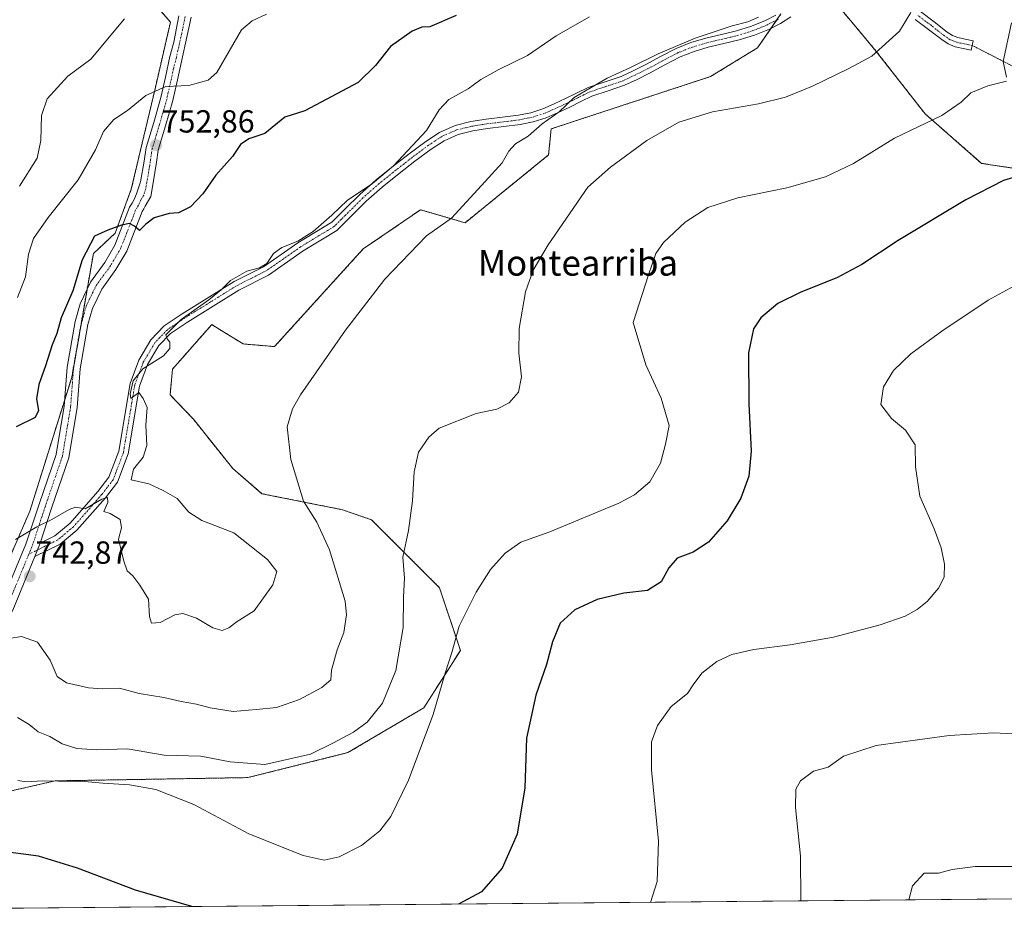
# Model space of a CAD drawing. Units: metres. Extents: x 563167 to 566610, y 4721780 to 4724125.
# Drawn here: x 563359 to 563668, y 4721780 to 4722060 of the extents above; entities that cross this region are included whole.
import ezdxf
from ezdxf.enums import TextEntityAlignment as Align

# ---------------------------------------------------------------- set-up
doc = ezdxf.new("R2010")
doc.units = ezdxf.units.M
doc.header["$MEASUREMENT"] = 0
for name, pattern in [('TRAZO_Y_PUNTO', [1, 0.5, -0.25, 0, -0.25]), ('TRAZOS', [0.75, 0.5, -0.25]), ('TRAZOS2', [0.375, 0.25, -0.125])]:
    doc.linetypes.add(name, pattern=pattern)
for name, color, linetype, lineweight in [('Arbolado forestal', 92, 'TRAZOS', 0), ('Arbolado forestal CxS', 92, 'Continuous', 0), ('Camino', 19, 'Continuous', 0), ('Camino Cxs', 19, 'Continuous', 0), ('Camino eje', 39, 'TRAZO_Y_PUNTO', 13), ('Carátula', 7, 'Continuous', 5), ('Comarca CxS', 133, 'Continuous', 0), ('Comunidad Autónoma CxS', 142, 'Continuous', 0), ('Cultivos herbáceos CxS', 92, 'Continuous', 0), ('Curva de nivel maestra', 36, 'Continuous', 30), ('Curva de nivel normal', 36, 'Continuous', 0), ('Entidad de ámbito territorial CxS', 92, 'Continuous', 0), ('Municipio CxS', 142, 'Continuous', 0), ('Pista no pavimentada', 254, 'Continuous', 13), ('Pista no pavimentada Cxs', 254, 'Continuous', 0), ('Pista pavimentada eje', 135, 'TRAZO_Y_PUNTO', 0), ('Provincia CxS', 1, 'Continuous', 0), ('Punto de cota en terreno', 7, 'Continuous', 0), ('Rótulo de punto de cota en terreno', 19, 'Continuous', 0), ('Senda virtual', 19, 'TRAZOS2', 0), ('Texto cartográfico', 19, 'Continuous', 0)]:
    doc.layers.add(name, color=color, linetype=linetype, lineweight=lineweight)
doc.styles.add('Arial', font='txt', dxfattribs={"height": 0.2})

# ---------------------------------------------------------------- blocks, each defined once
blk = doc.blocks.new('*U156')
at = {"layer": 'Arbolado forestal CxS', "color": 92, "linetype": 'Continuous', "lineweight": 0}
for points in [[(563684.81, 4722011.4, 723.78), (563660.66, 4722015.09, 726.53), (563642.92, 4722030.6, 730.64), (563627.61, 4722050.2, 735.05), (563623.29, 4722055.36, 736.21), (563615.75, 4722064.37, 738)], [(563597.74, 4722061.92, 739.19), (563590.37, 4722051.28, 738.15), (563575.63, 4722042.28, 737.22), (563525.69, 4722025.91, 738.98), (563524.88, 4722017.73, 738.06), (563498.68, 4721996.45, 738.93), (563484.76, 4722000.55, 741.46), (563466.75, 4721988.27, 741.5), (563438.96, 4721957.66, 741.44), (563429.14, 4721958.48, 742.59), (563421.93, 4721962.9, 743.55), (563419.26, 4721964.54, 744.02), (563406.98, 4721950.63, 743.84), (563406.17, 4721942.58, 743.42), (563413.51, 4721934.86, 742.73), (563425.9, 4721919.41, 742.17), (563434.99, 4721911.55, 741.57), (563460.21, 4721906.53, 738.31), (563469.38, 4721903.36, 736.97), (563490.66, 4721882.09, 732.09), (563497.21, 4721862.45, 729.23), (563485.75, 4721844.44, 730.77), (563461.94, 4721830.38, 733.58), (563430.6, 4721822.56, 733.73), (563370.13, 4721821.54, 729.74), (563348.56, 4721816.61, 728.28)], [(563345.75, 4721868.17, 740.92), (563362.21, 4721906.03, 745.7), (563375.35, 4721948.02, 747.93), (563382.15, 4721986.8, 749.55), (563388.97, 4721993.18, 749.78), (563394.02, 4722006.96, 751.22), (563401.39, 4722038.06, 754.89), (563406.3, 4722059.34, 757.74), (563390.74, 4722077.34, 760.81), (563370.88, 4722087.75, 763.17), (563346.61, 4722114.11, 763.83)]]:
    blk.add_polyline3d(points, dxfattribs=at)
blk = doc.blocks.new('*U174')
at = {"layer": 'Curva de nivel normal', "color": 36, "linetype": 'Continuous', "lineweight": 0}
blk.add_polyline3d([(563436.45, 4722061.83, 755), (563431.95, 4722059.75, 755), (563428.55, 4722056.99, 755), (563420.88, 4722043.58, 755), (563418.09, 4722041.2, 755), (563412.08, 4722039.48, 755), (563404.84, 4722039.13, 755), (563398.54, 4722036.4, 755), (563392.86, 4722031.65, 755), (563388.59, 4722028.86, 755), (563385.31, 4722025.04, 755), (563382.77, 4722019.31, 755), (563377.33, 4722009.9, 755), (563367.94, 4721998.13, 755), (563363.32, 4721991.49, 755), (563361.76, 4721986.58, 755), (563360.82, 4721979.52, 755), (563358.39, 4721973.08, 755)], dxfattribs=at)
blk = doc.blocks.new('*U181')
at = {"layer": 'Curva de nivel maestra', "color": 36, "linetype": 'Continuous', "lineweight": 30}
blk.add_polyline3d([(563495.88, 4722061.42, 750), (563487.67, 4722057.9, 750), (563485.14, 4722057.74, 750), (563482.07, 4722056.48, 750), (563475.32, 4722051.72, 750), (563470.55, 4722045.71, 750), (563465.17, 4722040.41, 750), (563448.44, 4722031.51, 750), (563442.12, 4722029.56, 750), (563435.87, 4722024.48, 750), (563430.9, 4722022.79, 750), (563428.32, 4722020.97, 750), (563425.75, 4722017.26, 750), (563420.54, 4722011.34, 750), (563416.46, 4722005.56, 750), (563412.55, 4722001.5, 750), (563408.88, 4721999.62, 750), (563405.88, 4721999.33, 750), (563401.21, 4721998, 750), (563398.54, 4721996.06, 750), (563396.61, 4721994.02, 750), (563395.02, 4721995.36, 750), (563393.5, 4721996.2, 750), (563390.92, 4721995.72, 750), (563386.67, 4721994.16, 750), (563382.49, 4721992.22, 750), (563378.59, 4721984.89, 750), (563375.66, 4721975.09, 750), (563372.04, 4721966.7, 750), (563370.64, 4721961.72, 750), (563369.21, 4721958.25, 750), (563367.1, 4721951.62, 750), (563365.04, 4721945.75, 750), (563364.3, 4721941.29, 750), (563364.92, 4721937.58, 750), (563363.85, 4721935.41, 750), (563357.92, 4721932.52, 750)], dxfattribs=at)
blk = doc.blocks.new('*U183')
at = {"layer": 'Curva de nivel maestra', "color": 36, "linetype": 'Continuous', "lineweight": 30}
for points in [[(563672.44, 4722011.17, 725), (563667.55, 4722009.67, 725), (563655.7, 4722003.65, 725), (563634.49, 4721990.91, 725), (563623.04, 4721983.41, 725), (563615.22, 4721979.23, 725), (563603.95, 4721974.75, 725), (563596.8, 4721971.16, 725), (563591.39, 4721966.65, 725), (563589.08, 4721963.25, 725), (563587.52, 4721955.73, 725), (563587.61, 4721939.68, 725), (563588.35, 4721924.92, 725), (563587.66, 4721917.05, 725), (563585.1, 4721910.11, 725), (563580.83, 4721903.07, 725), (563575, 4721896.33, 725), (563570.22, 4721893.27, 725), (563565.22, 4721891.33, 725), (563562.55, 4721888.3, 725), (563560.22, 4721883.95, 725), (563555.88, 4721881.19, 725), (563548.44, 4721880.36, 725), (563540.11, 4721878.39, 725), (563533.05, 4721875.14, 725), (563528.55, 4721870.92, 725), (563526.05, 4721865.11, 725), (563524.17, 4721858.01, 725), (563520.92, 4721848.44, 725), (563517.98, 4721834.92, 725), (563517.41, 4721819.39, 725), (563515.02, 4721804.87, 725), (563510.36, 4721794.16, 725), (563503.83, 4721786.8, 725), (563496.64, 4721782.9, 725)], [(563413, 4721782.12, 725), (563395.37, 4721787.29, 725), (563377.13, 4721794.17, 725), (563364.92, 4721797.96, 725), (563352.18, 4721799.58, 725), (563342.84, 4721799.12, 725), (563335.29, 4721796.71, 725), (563327.69, 4721791.66, 725), (563324.12, 4721785.68, 725), (563321.12, 4721781.83, 725), (563319.3, 4721781.25, 725)]]:
    blk.add_polyline3d(points, dxfattribs=at)
blk = doc.blocks.new('5PATER')
at = {"layer": 'Carátula', "linetype": 'Continuous', "lineweight": 5}
h = blk.add_hatch(color=250, dxfattribs=at)
edge = h.paths.add_edge_path()
edge.add_ellipse((0, 0.01), major_axis=(-1.33, -1.34), ratio=0.999422, start_angle=0, end_angle=360)

msp = doc.modelspace()

# ---------------------------------------------------------------- linework, layer by layer
at = {"layer": 'Arbolado forestal', "color": 92, "linetype": 'TRAZOS', "lineweight": 0}
for points in [[(563346.61, 4722114.11, 763.83), (563370.88, 4722087.75, 763.17), (563376.5, 4722084.81, 762.91), (563385.19, 4722080.25, 761.91), (563390.74, 4722077.34, 760.81), (563406.3, 4722059.34, 757.74), (563401.39, 4722038.06, 754.89), (563394.02, 4722006.96, 751.22), (563388.97, 4721993.18, 749.78), (563382.15, 4721986.8, 749.55), (563380.21, 4721975.76, 749.11), (563375.35, 4721948.02, 747.93), (563373.1, 4721940.84, 747.65), (563362.21, 4721906.03, 745.7), (563345.75, 4721868.18, 740.92)], [(563615.75, 4722064.37, 738), (563623.29, 4722055.36, 736.21), (563627.61, 4722050.2, 735.05), (563642.92, 4722030.6, 730.64), (563660.66, 4722015.09, 726.53), (563684.81, 4722011.4, 723.78)], [(563348.55, 4721816.61, 728.28), (563370.13, 4721821.54, 729.74), (563430.6, 4721822.56, 733.73), (563461.94, 4721830.38, 733.58), (563485.75, 4721844.44, 730.77), (563497.21, 4721862.45, 729.23), (563490.66, 4721882.09, 732.09), (563469.38, 4721903.36, 736.97), (563460.21, 4721906.53, 738.31), (563434.99, 4721911.55, 741.57), (563425.9, 4721919.41, 742.17), (563413.51, 4721934.86, 742.73), (563406.17, 4721942.58, 743.42), (563406.98, 4721950.63, 743.84), (563419.26, 4721964.54, 744.02), (563421.93, 4721962.9, 743.55), (563429.14, 4721958.48, 742.59), (563438.96, 4721957.66, 741.44), (563466.75, 4721988.27, 741.5), (563484.76, 4722000.55, 741.46), (563498.68, 4721996.45, 738.93), (563524.87, 4722017.73, 738.06), (563525.69, 4722025.91, 738.98), (563575.63, 4722042.28, 737.22), (563590.37, 4722051.28, 738.15), (563594.64, 4722057.44, 738.83), (563596.44, 4722060.05, 739.13), (563597.74, 4722061.92, 739.19)]]:
    msp.add_polyline3d(points, dxfattribs=at)
at = {"layer": 'Arbolado forestal CxS', "color": 92, "linetype": 'Continuous', "lineweight": 0}
msp.add_polyline3d([(563346.61, 4722114.11, 763.83), (563370.88, 4722087.75, 763.17), (563390.74, 4722077.34, 760.81), (563406.3, 4722059.34, 757.74), (563401.39, 4722038.06, 754.89), (563394.02, 4722006.96, 751.22), (563388.97, 4721993.18, 749.78), (563382.15, 4721986.8, 749.55), (563375.35, 4721948.02, 747.93), (563362.21, 4721906.03, 745.7), (563345.75, 4721868.17, 740.92)], dxfattribs=at)
at = {"layer": 'Camino', "color": 19, "linetype": 'Continuous', "lineweight": 0}
for points in [[(563600.81, 4722060.98, 738.66), (563597.57, 4722058.96, 738.85), (563594.17, 4722057.2, 738.82), (563589.46, 4722055.28, 738.92), (563584.62, 4722053.76, 739.13), (563579.77, 4722052.62, 739.15), (563574.92, 4722051.47, 739.24), (563570.47, 4722050.15, 739.33), (563566.15, 4722048.45, 739.15), (563561.33, 4722045.93, 739.02), (563556.54, 4722043.36, 738.96), (563552.64, 4722041.42, 738.88), (563548.71, 4722039.57, 739.11), (563543.55, 4722037.86, 739.16), (563538.39, 4722036.13, 739.39), (563534.95, 4722034.44, 739.62), (563531.51, 4722032.74, 739.79), (563527.86, 4722031.01, 739.77), (563524.14, 4722029.38, 740.09), (563520.08, 4722028.08, 740.41), (563515.93, 4722027.26, 740.74), (563510.83, 4722026.62, 741.3), (563505.74, 4722026.02, 742.05), (563501.11, 4722025.28, 742.54), (563496.5, 4722024.16, 743.03), (563492.1, 4722022.2, 743.65), (563488.07, 4722019.54, 744.1), (563482.97, 4722015.76, 744.39), (563477.97, 4722011.86, 744.63), (563472.71, 4722007.64, 744.58), (563467.67, 4722003.19, 744.25), (563458.51, 4721994.09, 744.22), (563447.95, 4721987.66, 744.07), (563437.05, 4721980.07, 744.47), (563427.78, 4721975.39, 744.47), (563411.61, 4721965.33, 744.91), (563406.33, 4721961.78, 744.84), (563402.64, 4721957.95, 745.01), (563399.16, 4721952.09, 744.93), (563396.59, 4721945.25, 744.95), (563393.03, 4721924.05, 745.04), (563389.69, 4721915.19, 745.11), (563385.91, 4721910.28, 745.05), (563376.97, 4721900.1, 744.27), (563371.71, 4721895.72, 743.97), (563363.83, 4721891.82, 743.73)], [(563365.42, 4721896, 744.2), (563370.04, 4721898.29, 744.25), (563374.84, 4721902.29, 744.51), (563383.56, 4721912.21, 745.19), (563387, 4721916.69, 745.25), (563390.08, 4721924.85, 745.21), (563393.64, 4721946.05, 745.25), (563396.4, 4721953.41, 745.19), (563400.2, 4721959.81, 745.57), (563404.36, 4721964.13, 745.27), (563409.96, 4721967.89, 745.27), (563426.28, 4721978.05, 744.76), (563435.48, 4721982.69, 744.99), (563446.28, 4721990.21, 744.82), (563456.92, 4721996.69, 744.55), (563461.01, 4722000.74, 744.57), (563465.65, 4722005.34, 744.8), (563470.8, 4722009.91, 745.05), (563476.14, 4722014.18, 744.93), (563481.18, 4722018.12, 744.75), (563486.38, 4722021.96, 744.43), (563490.67, 4722024.8, 743.99), (563495.54, 4722026.97, 743.32), (563500.52, 4722028.18, 742.8), (563505.33, 4722028.95, 742.38), (563510.47, 4722029.56, 741.81), (563515.46, 4722030.19, 741.25), (563519.34, 4722030.95, 740.92), (563523.09, 4722032.15, 740.58), (563526.63, 4722033.7, 740.26), (563530.22, 4722035.4, 740.4), (563533.64, 4722037.1, 740.24), (563537.27, 4722038.87, 740.04), (563542.61, 4722040.66, 739.79), (563547.61, 4722042.32, 739.57), (563551.35, 4722044.08, 739.37), (563555.18, 4722045.99, 739.53), (563559.94, 4722048.54, 739.45), (563564.92, 4722051.14, 739.79), (563569.5, 4722052.95, 739.7), (563574.16, 4722054.33, 739.63), (563579.09, 4722055.5, 739.62), (563583.83, 4722056.61, 739.52), (563588.45, 4722058.07, 739.31), (563592.93, 4722059.89, 739.4), (563596.1, 4722061.54, 739.35)], [(563641.48, 4722062.67, 734.63), (563645.8, 4722059.43, 733.77), (563649.85, 4722056.26, 732.9), (563651.51, 4722055.17, 732.56), (563653.19, 4722054.49, 732.18), (563655.47, 4722054.02, 731.7), (563658.02, 4722053.49, 731.27), (563657.42, 4722050.59, 731.25), (563654.87, 4722051.12, 731.66), (563652.33, 4722051.65, 732.12), (563650.13, 4722052.53, 732.52), (563648.12, 4722053.86, 732.89), (563644, 4722057.08, 733.71), (563639.83, 4722060.21, 734.6)], [(563363.83, 4721891.82, 743.73), (563365.42, 4721896, 744.2)]]:
    msp.add_polyline3d(points, dxfattribs=at)
at = {"layer": 'Camino Cxs', "color": 19, "linetype": 'Continuous', "lineweight": 0}
for points in [[(563600.81, 4722060.98, 738.66), (563597.57, 4722058.96, 738.85), (563594.17, 4722057.2, 738.82), (563589.46, 4722055.28, 738.92), (563584.62, 4722053.76, 739.13), (563579.77, 4722052.62, 739.15), (563574.92, 4722051.47, 739.24), (563570.47, 4722050.15, 739.33), (563566.15, 4722048.45, 739.15), (563561.33, 4722045.93, 739.02), (563556.54, 4722043.36, 738.96), (563552.64, 4722041.42, 738.88), (563548.71, 4722039.57, 739.11), (563543.55, 4722037.86, 739.16), (563538.39, 4722036.13, 739.39), (563534.95, 4722034.44, 739.62), (563531.51, 4722032.74, 739.79), (563527.86, 4722031.01, 739.77), (563524.14, 4722029.38, 740.09), (563520.08, 4722028.08, 740.41), (563515.93, 4722027.26, 740.74), (563510.83, 4722026.62, 741.3), (563505.74, 4722026.02, 742.05), (563501.11, 4722025.28, 742.54), (563496.5, 4722024.16, 743.03), (563492.1, 4722022.2, 743.65), (563488.07, 4722019.54, 744.1), (563482.97, 4722015.76, 744.39), (563477.97, 4722011.86, 744.63), (563472.71, 4722007.64, 744.58), (563467.67, 4722003.19, 744.25), (563458.51, 4721994.09, 744.22), (563447.95, 4721987.66, 744.07), (563437.05, 4721980.07, 744.47), (563427.78, 4721975.39, 744.47), (563411.61, 4721965.33, 744.91), (563406.33, 4721961.78, 744.84), (563402.64, 4721957.95, 745.01), (563399.16, 4721952.09, 744.93), (563396.59, 4721945.25, 744.95), (563393.03, 4721924.05, 745.04), (563389.69, 4721915.19, 745.11), (563385.91, 4721910.28, 745.05), (563376.97, 4721900.1, 744.27), (563371.71, 4721895.72, 743.97), (563363.83, 4721891.82, 743.73), (563363.83, 4721891.82, 743.73), (563365.42, 4721896, 744.2), (563370.04, 4721898.29, 744.25), (563374.84, 4721902.29, 744.51), (563383.56, 4721912.21, 745.19), (563387, 4721916.69, 745.25), (563390.08, 4721924.85, 745.21), (563393.64, 4721946.05, 745.25), (563396.4, 4721953.41, 745.19), (563400.2, 4721959.81, 745.57), (563404.36, 4721964.13, 745.27), (563409.96, 4721967.89, 745.27), (563426.28, 4721978.05, 744.76), (563435.48, 4721982.69, 744.99), (563446.28, 4721990.21, 744.82), (563456.92, 4721996.69, 744.55), (563461.01, 4722000.74, 744.57), (563465.65, 4722005.34, 744.8), (563470.8, 4722009.91, 745.05), (563476.14, 4722014.18, 744.93), (563481.18, 4722018.12, 744.75), (563486.38, 4722021.96, 744.43), (563490.67, 4722024.8, 743.99), (563495.54, 4722026.97, 743.32), (563500.52, 4722028.18, 742.8), (563505.33, 4722028.95, 742.38), (563510.47, 4722029.56, 741.81), (563515.46, 4722030.19, 741.25), (563519.34, 4722030.95, 740.92), (563523.09, 4722032.15, 740.58), (563526.63, 4722033.7, 740.26), (563530.22, 4722035.4, 740.4), (563533.64, 4722037.1, 740.24), (563537.27, 4722038.87, 740.04), (563542.61, 4722040.66, 739.79), (563547.61, 4722042.32, 739.57), (563551.35, 4722044.08, 739.37), (563555.18, 4722045.99, 739.53), (563559.94, 4722048.54, 739.45), (563564.92, 4722051.14, 739.79), (563569.5, 4722052.95, 739.7), (563574.16, 4722054.33, 739.63), (563579.09, 4722055.5, 739.62), (563583.83, 4722056.61, 739.52), (563588.45, 4722058.07, 739.31), (563592.93, 4722059.89, 739.4), (563596.1, 4722061.54, 739.35)], [(563641.48, 4722062.67, 734.63), (563645.8, 4722059.43, 733.77), (563649.85, 4722056.26, 732.9), (563651.51, 4722055.17, 732.56), (563653.19, 4722054.49, 732.18), (563655.47, 4722054.02, 731.7), (563658.02, 4722053.49, 731.27), (563657.42, 4722050.59, 731.25), (563654.87, 4722051.12, 731.66), (563652.33, 4722051.65, 732.12), (563650.13, 4722052.53, 732.52), (563648.12, 4722053.86, 732.89), (563644, 4722057.08, 733.71), (563639.83, 4722060.21, 734.6)]]:
    msp.add_polyline3d(points, dxfattribs=at)
at = {"layer": 'Camino eje', "color": 39, "linetype": 'TRAZO_Y_PUNTO', "lineweight": 13}
for points in [[(563596.84, 4722060.25, 739.11), (563595.25, 4722059.43, 739.14), (563593.55, 4722058.55, 739.1), (563591.2, 4722057.59, 739.08), (563588.96, 4722056.68, 739.12), (563586.54, 4722055.92, 739.24), (563584.23, 4722055.19, 739.31), (563581.8, 4722054.62, 739.35), (563579.43, 4722054.06, 739.36), (563574.54, 4722052.9, 739.4), (563569.99, 4722051.55, 739.5), (563567.83, 4722050.7, 739.5), (563565.54, 4722049.8, 739.45), (563560.64, 4722047.24, 739.22), (563555.86, 4722044.68, 739.22), (563553.91, 4722043.71, 739.13), (563552, 4722042.75, 739.08), (563548.16, 4722040.95, 739.33), (563543.08, 4722039.26, 739.46), (563537.83, 4722037.5, 739.68), (563536.02, 4722036.62, 739.79), (563534.3, 4722035.77, 739.93), (563532.59, 4722034.92, 740.06), (563530.87, 4722034.07, 740.13), (563527.25, 4722032.36, 740.03), (563523.62, 4722030.77, 740.33), (563519.71, 4722029.52, 740.66), (563517.64, 4722029.11, 740.79), (563515.7, 4722028.73, 740.92), (563510.65, 4722028.09, 741.47), (563508.11, 4722027.79, 741.84), (563505.54, 4722027.49, 742.18), (563500.82, 4722026.73, 742.67), (563496.02, 4722025.57, 743.17), (563491.39, 4722023.5, 743.74), (563489.24, 4722022.08, 744.04), (563487.23, 4722020.75, 744.25), (563484.63, 4722018.83, 744.42), (563482.08, 4722016.94, 744.57), (563479.56, 4722014.97, 744.73), (563477.06, 4722013.02, 744.71), (563474.43, 4722010.91, 744.88), (563471.76, 4722008.78, 744.72), (563469.24, 4722006.55, 744.74), (563466.66, 4722004.27, 744.42), (563464.34, 4722001.97, 744.41), (563462.05, 4721999.69, 744.33), (563460.01, 4721997.67, 744.36), (563457.72, 4721995.39, 744.36), (563447.12, 4721988.94, 744.34), (563436.27, 4721981.38, 744.74), (563431.63, 4721979.04, 744.42), (563427.03, 4721976.72, 744.6), (563418.87, 4721971.64, 744.86), (563410.79, 4721966.61, 745.08), (563408.15, 4721964.84, 745.01), (563405.35, 4721962.96, 745.01), (563401.42, 4721958.88, 745.17), (563397.78, 4721952.75, 745.06), (563396.5, 4721949.33, 744.94), (563395.12, 4721945.65, 745.09), (563391.56, 4721924.45, 745.04), (563388.35, 4721915.94, 745.16), (563386.46, 4721913.49, 745.08), (563384.74, 4721911.25, 745.11), (563380.38, 4721906.29, 744.87), (563375.91, 4721901.2, 744.36), (563370.88, 4721897.01, 744.09), (563361.91, 4721892.57, 743.91)], [(563657.72, 4722052.04, 731.26), (563655.17, 4722052.57, 731.66), (563654.03, 4722052.81, 731.87), (563652.76, 4722053.07, 732.12), (563651.92, 4722053.41, 732.3), (563650.82, 4722053.85, 732.52), (563649.82, 4722054.52, 732.73), (563648.99, 4722055.06, 732.9), (563644.9, 4722058.26, 733.71), (563640.66, 4722061.44, 734.58)]]:
    msp.add_polyline3d(points, dxfattribs=at)
at = {"layer": 'Comarca CxS', "color": 133, "linetype": 'Continuous', "lineweight": 0}
msp.add_polyline3d([(566604.16, 4721811.87, 494.22), (563188.4, 4721780.03, 742.77), (563167.34, 4724093.34, 533.9), (566581.95, 4724125.18, 514.95), (566604.16, 4721811.87, 494.22)], close=True, dxfattribs=at)
msp.add_polyline3d([(566604.16, 4721811.87, 494.22), (563188.4, 4721780.03, 742.77), (563167.34, 4724093.34, 533.9), (566581.95, 4724125.18, 514.95), (566604.16, 4721811.87, 494.22)], close=True, dxfattribs=at)
at = {"layer": 'Comunidad Autónoma CxS', "color": 142, "linetype": 'Continuous', "lineweight": 0}
msp.add_polyline3d([(563908.25, 4721786.74, 689.69), (563188.4, 4721780.03, 742.77), (563167.34, 4724093.34, 533.9), (566581.95, 4724125.18, 514.95), (566604.16, 4721811.87, 494.22), (565628.83, 4721802.78, 538.37), (565093.59, 4721797.79, 583.32), (563908.25, 4721786.74, 689.69)], close=True, dxfattribs=at)
msp.add_polyline3d([(563908.25, 4721786.74, 689.69), (563188.4, 4721780.03, 742.77), (563167.34, 4724093.34, 533.9), (566581.95, 4724125.18, 514.95), (566604.16, 4721811.87, 494.22), (565628.83, 4721802.78, 538.37), (565093.59, 4721797.79, 583.32), (563908.25, 4721786.74, 689.69)], close=True, dxfattribs=at)
at = {"layer": 'Cultivos herbáceos CxS', "color": 92, "linetype": 'Continuous', "lineweight": 0}
for points in [[(563615.75, 4722064.37, 738), (563623.29, 4722055.36, 736.21), (563627.61, 4722050.2, 735.05), (563642.92, 4722030.6, 730.64), (563660.66, 4722015.09, 726.53), (563684.81, 4722011.4, 723.78)], [(563615.75, 4722064.37, 738), (563623.29, 4722055.36, 736.21), (563627.61, 4722050.2, 735.05), (563642.92, 4722030.6, 730.64), (563660.66, 4722015.09, 726.53), (563684.81, 4722011.4, 723.78)], [(563348.55, 4721816.61, 728.28), (563370.13, 4721821.54, 729.74), (563430.6, 4721822.56, 733.73), (563461.94, 4721830.38, 733.58), (563485.75, 4721844.44, 730.77), (563497.21, 4721862.45, 729.23), (563490.66, 4721882.09, 732.09), (563469.38, 4721903.36, 736.97), (563460.21, 4721906.53, 738.31), (563434.99, 4721911.55, 741.57), (563425.9, 4721919.41, 742.17), (563413.51, 4721934.86, 742.73), (563406.17, 4721942.58, 743.42), (563406.98, 4721950.63, 743.84), (563419.26, 4721964.54, 744.02), (563421.93, 4721962.9, 743.55), (563429.14, 4721958.48, 742.59), (563438.96, 4721957.66, 741.44), (563466.75, 4721988.27, 741.5), (563484.76, 4722000.55, 741.46), (563498.68, 4721996.45, 738.93), (563524.87, 4722017.73, 738.06), (563525.69, 4722025.91, 738.98), (563575.63, 4722042.28, 737.22), (563590.37, 4722051.28, 738.15), (563594.64, 4722057.44, 738.83), (563596.44, 4722060.05, 739.13), (563597.74, 4722061.92, 739.19)], [(563348.56, 4721816.61, 728.28), (563370.13, 4721821.54, 729.74), (563430.6, 4721822.56, 733.73), (563461.94, 4721830.38, 733.58), (563485.75, 4721844.44, 730.77), (563497.21, 4721862.45, 729.23), (563490.66, 4721882.09, 732.09), (563469.38, 4721903.36, 736.97), (563460.21, 4721906.53, 738.31), (563434.99, 4721911.55, 741.57), (563425.9, 4721919.41, 742.17), (563413.51, 4721934.86, 742.73), (563406.17, 4721942.58, 743.42), (563406.98, 4721950.63, 743.84), (563419.26, 4721964.54, 744.02), (563421.93, 4721962.9, 743.55), (563429.14, 4721958.48, 742.59), (563438.96, 4721957.66, 741.44), (563466.75, 4721988.27, 741.5), (563484.76, 4722000.55, 741.46), (563498.68, 4721996.45, 738.93), (563524.88, 4722017.73, 738.06), (563525.69, 4722025.91, 738.98), (563575.63, 4722042.28, 737.22), (563590.37, 4722051.28, 738.15), (563597.74, 4722061.92, 739.19)], [(563908.32, 4721786.74, 689.69), (563326.58, 4721781.32, 723.78)], [(563908.32, 4721786.74, 689.69), (563326.58, 4721781.32, 723.78)]]:
    msp.add_polyline3d(points, dxfattribs=at)
at = {"layer": 'Curva de nivel normal', "color": 36, "linetype": 'Continuous', "lineweight": 0}
for points in [[(563351.73, 4721865.56, 740), (563359.58, 4721866.74, 740), (563364.6, 4721865.03, 740), (563368.56, 4721859.4, 740), (563370.75, 4721854.24, 740), (563373.76, 4721852.26, 740), (563380.62, 4721850.68, 740), (563385.04, 4721850.38, 740), (563390.37, 4721850.57, 740), (563396.51, 4721848.89, 740), (563404.28, 4721847.65, 740), (563409.67, 4721846.37, 740), (563414.52, 4721845.55, 740), (563418.71, 4721844.41, 740), (563425.94, 4721843.31, 740), (563433.2, 4721843.9, 740), (563439.6, 4721844.55, 740), (563446.73, 4721847.08, 740), (563453.78, 4721850.84, 740), (563456.58, 4721853.25, 740), (563456.8, 4721856.25, 740), (563458.58, 4721862.58, 740), (563460.7, 4721868.02, 740), (563461.52, 4721873.61, 740), (563461.09, 4721877.84, 740), (563456.2, 4721894, 740), (563452.16, 4721902.59, 740), (563448.07, 4721909.21, 740), (563444.05, 4721922.22, 740), (563442.88, 4721932.46, 740), (563444.53, 4721938.13, 740), (563447.08, 4721942.5, 740), (563461.19, 4721962.84, 740), (563473.54, 4721978.74, 740), (563486.57, 4721992.38, 740), (563494.46, 4721997.95, 740), (563504.98, 4722009.4, 740), (563510.33, 4722015.29, 740), (563512.42, 4722018.92, 740), (563514.49, 4722021.24, 740), (563518.46, 4722023.64, 740), (563522.88, 4722027.51, 740), (563528.22, 4722031.23, 740), (563532.88, 4722035.69, 740), (563538.22, 4722038.9, 740), (563543.22, 4722041.8, 740), (563550.56, 4722045.1, 740), (563559.26, 4722049.4, 740), (563570.84, 4722054.36, 740), (563582.46, 4722058.23, 740), (563587.36, 4722059.44, 740), (563590.69, 4722060.9, 740)], [(563357.73, 4721897.17, 745), (563364.46, 4721901.17, 745), (563369.12, 4721903.43, 745), (563374.53, 4721906.59, 745), (563376.52, 4721907.33, 745), (563379.58, 4721906.83, 745), (563384.79, 4721909.85, 745), (563386.54, 4721910.34, 745), (563386.63, 4721908.8, 745), (563385.42, 4721906.02, 745), (563387.38, 4721905.34, 745), (563390.5, 4721903.41, 745), (563390.93, 4721900.86, 745), (563390.02, 4721897.25, 745), (563391.71, 4721890.42, 745), (563392.72, 4721887.4, 745), (563394.5, 4721885.81, 745), (563396.67, 4721882.86, 745), (563399.43, 4721878.47, 745), (563399.7, 4721873.08, 745), (563400.37, 4721870.96, 745), (563403.13, 4721871.17, 745), (563407.71, 4721873.59, 745), (563410.16, 4721874.02, 745), (563414.5, 4721872.53, 745), (563419.63, 4721869.53, 745), (563422.52, 4721868.66, 745), (563424.64, 4721869.51, 745), (563427.19, 4721871.5, 745), (563432.53, 4721874.83, 745), (563438.46, 4721882.98, 745), (563439.65, 4721887.12, 745), (563436.69, 4721890.89, 745), (563426.2, 4721899.25, 745), (563416.1, 4721903.14, 745), (563412.12, 4721905.72, 745), (563408.39, 4721910.03, 745), (563403.98, 4721912.58, 745), (563399.56, 4721914.64, 745), (563393.96, 4721915.88, 745), (563394.7, 4721919.25, 745), (563397.8, 4721923.02, 745), (563398.86, 4721926.64, 745), (563398.64, 4721933.02, 745), (563399, 4721938.58, 745), (563397.76, 4721941.42, 745), (563396.39, 4721943.23, 745), (563393.87, 4721941.38, 745), (563393.68, 4721942.86, 745), (563394.63, 4721946.93, 745), (563397.68, 4721950.7, 745), (563404.11, 4721954.72, 745), (563406.09, 4721957.03, 745), (563406.07, 4721959.02, 745), (563405.32, 4721960.08, 745), (563404.9, 4721961.34, 745), (563409.65, 4721966.1, 745), (563418.37, 4721972.33, 745), (563422.26, 4721975.42, 745), (563425.17, 4721978.36, 745), (563430.22, 4721981.28, 745), (563434.22, 4721982.3, 745), (563436.58, 4721983.65, 745), (563438.66, 4721986.79, 745), (563441.24, 4721988.72, 745), (563446.22, 4721990.68, 745), (563451.06, 4721993.71, 745), (563456.93, 4721998.85, 745), (563461.76, 4722003.4, 745), (563469.68, 4722008.73, 745), (563476.25, 4722014.28, 745), (563486.55, 4722025.35, 745), (563490.55, 4722031.9, 745), (563493.55, 4722035.08, 745), (563499.65, 4722038.41, 745), (563503.62, 4722041.33, 745), (563509.32, 4722044.54, 745), (563518.22, 4722048.88, 745), (563527.22, 4722055.02, 745), (563537.74, 4722060.99, 745)], [(563358.34, 4721841.42, 735), (563361.97, 4721839.21, 735), (563364.82, 4721836.87, 735), (563368.49, 4721835.46, 735), (563372.37, 4721833.18, 735), (563376.99, 4721831.65, 735), (563383.25, 4721831.26, 735), (563392.82, 4721831.55, 735), (563404.31, 4721829.62, 735), (563415.85, 4721829.23, 735), (563425, 4721827.53, 735), (563435.91, 4721826.72, 735), (563450.22, 4721829.92, 735), (563457.22, 4721833.37, 735), (563463.73, 4721836.8, 735), (563468.01, 4721839.89, 735), (563472.8, 4721845.92, 735), (563477, 4721856.14, 735), (563479.32, 4721869.56, 735), (563479.43, 4721879.13, 735), (563479.68, 4721885.08, 735), (563479.12, 4721891.62, 735), (563480.9, 4721899.97, 735), (563482.22, 4721909.26, 735), (563482.68, 4721918.38, 735), (563484.1, 4721924.59, 735), (563487.31, 4721929.26, 735), (563490.55, 4721932.11, 735), (563502.16, 4721936.68, 735), (563508.66, 4721938.05, 735), (563512.53, 4721939.99, 735), (563515.4, 4721943.36, 735), (563516.36, 4721948.19, 735), (563515.52, 4721955.55, 735), (563515.66, 4721963.36, 735), (563517.64, 4721974.82, 735), (563520, 4721981.64, 735), (563524.72, 4721989.57, 735), (563537.22, 4722007.64, 735), (563544.26, 4722013.92, 735), (563555.7, 4722022.29, 735), (563565.69, 4722028.01, 735), (563576.28, 4722031.22, 735), (563590.67, 4722033.75, 735), (563599.17, 4722035.87, 735), (563607.62, 4722039.32, 735), (563618.97, 4722044.8, 735), (563626.22, 4722048.64, 735), (563634.95, 4722056.49, 735), (563638.47, 4722062.35, 735)], [(563391.89, 4722060.38, 760), (563381.34, 4722047.76, 760), (563374.09, 4722042.44, 760), (563367.66, 4722035.34, 760), (563365.87, 4722030.11, 760), (563365.66, 4722022.25, 760), (563364.5, 4722016.68, 760), (563358.98, 4722007.98, 760)], [(563670.02, 4722059.11, 730), (563667.38, 4722047, 730), (563668.47, 4722042.07, 730)], [(563668.41, 4722040.81, 730), (563662.55, 4722039.34, 730), (563657.22, 4722037.18, 730), (563654.22, 4722034.31, 730), (563648.22, 4722030.12, 730), (563633.35, 4722023, 730), (563620.43, 4722015.09, 730), (563611.7, 4722010.88, 730), (563599.61, 4722007.42, 730), (563584.23, 4722004.27, 730), (563574.8, 4722001.27, 730), (563567.73, 4721996.63, 730), (563560.89, 4721990.28, 730), (563558.52, 4721986.8, 730), (563556.21, 4721980.16, 730), (563551.44, 4721965.25, 730), (563555.38, 4721951.89, 730), (563560.2, 4721941.5, 730), (563562.66, 4721932.9, 730), (563561.49, 4721927.05, 730), (563559.98, 4721921.13, 730), (563556.64, 4721915.27, 730), (563551.77, 4721911.14, 730), (563546.94, 4721908.54, 730), (563525.27, 4721899.64, 730), (563516.14, 4721896.38, 730), (563511.29, 4721892.95, 730), (563506.67, 4721887.79, 730), (563502.12, 4721880.72, 730), (563496.86, 4721870.02, 730), (563494.49, 4721861.82, 730), (563492.45, 4721855.31, 730), (563488.71, 4721842.35, 730), (563480.93, 4721821.81, 730), (563475.46, 4721810.42, 730), (563471.96, 4721805.88, 730), (563466.22, 4721801.3, 730), (563459.22, 4721797.72, 730), (563454.55, 4721796.71, 730), (563447.88, 4721798.11, 730), (563430.88, 4721804.99, 730), (563413.64, 4721814.12, 730), (563401.77, 4721818.79, 730), (563393.46, 4721820.32, 730), (563385.08, 4721820.84, 730), (563378.21, 4721821.44, 730), (563371.21, 4721821.42, 730), (563366.17, 4721821.56, 730), (563361.07, 4721821.24, 730), (563358.49, 4721821.68, 730)], [(563671.9, 4721977.19, 720), (563662.72, 4721972.18, 720), (563648.12, 4721962.47, 720), (563638.5, 4721955.42, 720), (563632.98, 4721950.12, 720), (563629.92, 4721945.05, 720), (563629.07, 4721939.54, 720), (563632.38, 4721935.15, 720), (563636.78, 4721931.48, 720), (563639.8, 4721926.83, 720), (563639.9, 4721919.97, 720), (563641.24, 4721910.76, 720), (563645.76, 4721900.5, 720), (563647.98, 4721894.58, 720), (563648.98, 4721889.5, 720), (563648.86, 4721885.45, 720), (563647.22, 4721882.06, 720), (563643.54, 4721877.79, 720), (563640.45, 4721875.25, 720), (563636.69, 4721873.17, 720), (563628.82, 4721870.42, 720), (563614.16, 4721866.57, 720), (563600.63, 4721864.16, 720), (563589.18, 4721862.76, 720), (563582.36, 4721861.18, 720), (563577.62, 4721858.94, 720), (563572.96, 4721855.32, 720), (563570.22, 4721851.6, 720), (563568.46, 4721848.92, 720), (563563.35, 4721844.8, 720), (563559.03, 4721838.85, 720), (563557.14, 4721833.74, 720), (563557.12, 4721824.99, 720), (563559.36, 4721802.69, 720), (563558.9, 4721790.04, 720), (563556.86, 4721783.46, 720)], [(563674.32, 4721836.09, 715), (563664.51, 4721836.58, 715), (563650.5, 4721835.79, 715), (563627.61, 4721832.64, 715), (563617.29, 4721829.29, 715), (563612.51, 4721825.82, 715), (563607.98, 4721824.55, 715), (563603.88, 4721821.58, 715), (563602.35, 4721818.92, 715), (563602.29, 4721813.19, 715), (563603.83, 4721797.98, 715), (563603.92, 4721783.9, 715)], [(563637.87, 4721784.22, 710), (563638.93, 4721788.63, 710), (563642.67, 4721792.59, 710), (563647.16, 4721792.58, 710), (563651.41, 4721793.78, 710), (563658.64, 4721794.68, 710), (563673.16, 4721794.7, 710)]]:
    msp.add_polyline3d(points, dxfattribs=at)
at = {"layer": 'Entidad de ámbito territorial CxS', "color": 92, "linetype": 'Continuous', "lineweight": 0}
msp.add_polyline3d([(563782.49, 4721785.57, 700.59), (563188.4, 4721780.03, 742.77), (563170.87, 4723706.04, 513.02)], dxfattribs=at)
msp.add_polyline3d([(563782.49, 4721785.57, 700.59), (563188.4, 4721780.03, 742.77), (563170.87, 4723706.04, 513.02)], dxfattribs=at)
at = {"layer": 'Municipio CxS', "color": 142, "linetype": 'Continuous', "lineweight": 0}
msp.add_polyline3d([(563782.49, 4721785.57, 700.59), (563188.4, 4721780.03, 742.77), (563170.87, 4723706.04, 513.02)], dxfattribs=at)
msp.add_polyline3d([(563782.49, 4721785.57, 700.59), (563188.4, 4721780.03, 742.77), (563170.87, 4723706.04, 513.02)], dxfattribs=at)
at = {"layer": 'Pista no pavimentada', "color": 254, "linetype": 'Continuous', "lineweight": 13}
for points in [[(563353.12, 4721876.85, 741.74), (563361, 4721895.73, 744.42), (563365.12, 4721908.29, 745.6), (563370.44, 4721923.81, 746.87), (563372.96, 4721939.01, 747.58), (563373.88, 4721951.25, 748.36), (563376.4, 4721965.49, 748.54), (563377.96, 4721971.09, 749.06), (563381.2, 4721977.81, 749.01), (563385.76, 4721984.05, 749.08), (563388.88, 4721989.41, 749.39), (563393.52, 4722001.33, 750.58), (563394.34, 4722002.62, 750.74), (563394.85, 4722003.56, 750.85), (563395.7, 4722005.52, 751.11), (563396.89, 4722009.26, 751.64), (563398.07, 4722015.79, 752.31), (563398.68, 4722020.1, 752.57), (563401.06, 4722027.89, 753.49), (563403.29, 4722035.69, 754.44), (563404.71, 4722042.1, 755.55), (563406.1, 4722048.53, 756.39), (563407.39, 4722053.03, 757.16), (563408.97, 4722061.35, 757.7)], [(563412.79, 4722060.89, 757.38), (563408.47, 4722041.28, 755.18), (563407.02, 4722034.74, 754.25), (563404.75, 4722026.8, 753.35), (563402.45, 4722019.26, 752.63), (563401.91, 4722015.44, 752.48), (563400.87, 4722009.01, 751.75), (563400.11, 4722004.75, 751.08), (563398.33, 4722001.69, 750.62), (563397.99, 4722000.84, 750.5), (563397.42, 4721999.97, 750.41), (563392.61, 4721987.61, 749.28), (563389.22, 4721981.79, 748.79), (563384.75, 4721975.68, 748.69), (563381.83, 4721969.63, 748.51), (563380.42, 4721964.57, 748.29), (563377.97, 4721950.73, 747.75), (563377.06, 4721938.52, 747.16), (563374.45, 4721922.8, 746.41), (563369.03, 4721906.98, 745.24), (563365.42, 4721896, 744.2)], [(563363.83, 4721891.82, 743.73), (563365.42, 4721896, 744.2)], [(563363.83, 4721891.82, 743.73), (563356.84, 4721875.07, 741.18), (563354.41, 4721870.55, 740.56), (563348.42, 4721860.14, 739.19), (563345.66, 4721853.35, 738.13), (563341.87, 4721845.28, 737.01), (563338.3, 4721839.53, 736.46), (563333.77, 4721834.22, 735.93), (563328.39, 4721827.58, 734.74), (563322.93, 4721821.74, 733.64), (563319.91, 4721819.33, 733.2), (563308.32, 4721807.14, 731.16), (563296.29, 4721795.62, 729.58), (563294.4, 4721792.03, 728.9), (563292.71, 4721786.95, 727.82), (563291.88, 4721780.99, 726.78)]]:
    msp.add_polyline3d(points, dxfattribs=at)
at = {"layer": 'Pista no pavimentada Cxs', "color": 254, "linetype": 'Continuous', "lineweight": 0}
for points in [[(563353.12, 4721876.85, 741.74), (563361, 4721895.73, 744.42), (563365.12, 4721908.29, 745.6), (563370.44, 4721923.81, 746.87), (563372.96, 4721939.01, 747.58), (563373.88, 4721951.25, 748.36), (563376.4, 4721965.49, 748.54), (563377.96, 4721971.09, 749.06), (563381.2, 4721977.81, 749.01), (563385.76, 4721984.05, 749.08), (563388.88, 4721989.41, 749.39), (563393.52, 4722001.33, 750.58), (563394.34, 4722002.62, 750.74), (563394.85, 4722003.56, 750.85), (563395.7, 4722005.52, 751.11), (563396.89, 4722009.26, 751.64), (563398.07, 4722015.79, 752.31), (563398.68, 4722020.1, 752.57), (563401.06, 4722027.89, 753.49), (563403.29, 4722035.69, 754.44), (563404.71, 4722042.1, 755.55), (563406.1, 4722048.53, 756.39), (563407.39, 4722053.03, 757.16), (563408.97, 4722061.35, 757.7)], [(563412.79, 4722060.89, 757.38), (563408.47, 4722041.28, 755.18), (563407.02, 4722034.74, 754.25), (563404.75, 4722026.8, 753.35), (563402.45, 4722019.26, 752.63), (563401.91, 4722015.44, 752.48), (563400.87, 4722009.01, 751.75), (563400.11, 4722004.75, 751.08), (563398.33, 4722001.69, 750.62), (563397.99, 4722000.84, 750.5), (563397.42, 4721999.97, 750.41), (563392.61, 4721987.61, 749.28), (563389.22, 4721981.79, 748.79), (563384.75, 4721975.68, 748.69), (563381.83, 4721969.63, 748.51), (563380.42, 4721964.57, 748.29), (563377.97, 4721950.73, 747.75), (563377.06, 4721938.52, 747.16), (563374.45, 4721922.8, 746.41), (563369.03, 4721906.98, 745.24), (563365.42, 4721896, 744.2), (563363.83, 4721891.82, 743.73), (563356.84, 4721875.07, 741.18)]]:
    msp.add_polyline3d(points, dxfattribs=at)
at = {"layer": 'Pista pavimentada eje', "color": 135, "linetype": 'TRAZO_Y_PUNTO', "lineweight": 0}
for points in [[(563410.88, 4722061.12, 757.55), (563410.09, 4722056.96, 757.31), (563407.93, 4722047.16, 756.18), (563407.29, 4722044.91, 755.77), (563406.59, 4722041.69, 755.23), (563405.16, 4722035.22, 754.33), (563402.91, 4722027.35, 753.43), (563400.57, 4722019.68, 752.65), (563399.99, 4722015.62, 752.41), (563399.47, 4722012.4, 752.16), (563398.88, 4722009.14, 751.7), (563398.5, 4722007.01, 751.38), (563397.91, 4722005.14, 751.1), (563397.02, 4722003.61, 750.87), (563396.59, 4722002.63, 750.75), (563396.25, 4722001.94, 750.67), (563395.88, 4722001.3, 750.59), (563395.47, 4722000.65, 750.51), (563390.75, 4721988.51, 749.28), (563387.49, 4721982.92, 748.94), (563385.26, 4721979.87, 748.95), (563382.98, 4721976.75, 748.83), (563379.9, 4721970.36, 748.76), (563378.41, 4721965.03, 748.39), (563375.93, 4721950.99, 747.93), (563375.47, 4721944.87, 747.67), (563375.01, 4721938.77, 747.38), (563372.45, 4721923.31, 746.56), (563367.08, 4721907.64, 745.35), (563365.27, 4721902.15, 744.97), (563363.21, 4721895.87, 744.3), (563361.91, 4721892.57, 743.91)], [(563361.91, 4721892.57, 743.91), (563354.98, 4721875.96, 741.39)]]:
    msp.add_polyline3d(points, dxfattribs=at)
at = {"layer": 'Provincia CxS', "color": 1, "linetype": 'Continuous', "lineweight": 0}
msp.add_polyline3d([(563782.49, 4721785.57, 700.59), (563188.4, 4721780.03, 742.77), (563167.34, 4724093.34, 533.9), (566581.95, 4724125.18, 514.95), (566604.16, 4721811.87, 494.22), (563908.25, 4721786.74, 689.69), (563782.49, 4721785.57, 700.59)], close=True, dxfattribs=at)
msp.add_polyline3d([(563782.49, 4721785.57, 700.59), (563188.4, 4721780.03, 742.77), (563167.34, 4724093.34, 533.9), (566581.95, 4724125.18, 514.95), (566604.16, 4721811.87, 494.22), (563908.25, 4721786.74, 689.69), (563782.49, 4721785.57, 700.59)], close=True, dxfattribs=at)
at = {"layer": 'Senda virtual', "color": 19, "linetype": 'TRAZOS2', "lineweight": 0}
msp.add_polyline3d([(563657.72, 4722052.04, 731.26), (563696.8, 4722032.02, 725.56)], dxfattribs=at)

# ---------------------------------------------------------------- block references
at = {"layer": 'Arbolado forestal CxS', "color": 92, "linetype": 'Continuous', "lineweight": 0}
msp.add_blockref('*U156', (0, 0), dxfattribs=at)
at = {"layer": 'Curva de nivel maestra', "color": 36, "linetype": 'Continuous', "lineweight": 30}
for name in ['*U183', '*U181']:
    msp.add_blockref(name, (0, 0), dxfattribs=at)
at = {"layer": 'Curva de nivel normal', "color": 36, "linetype": 'Continuous', "lineweight": 0}
msp.add_blockref('*U174', (0, 0), dxfattribs=at)
at = {"layer": 'Punto de cota en terreno', "linetype": 'Continuous', "lineweight": 0}
for p in [(563401.79, 4722020.8, 752.86), (563362.19, 4721885.64, 742.87)]:
    msp.add_blockref('5PATER', p, dxfattribs=at)

# ---------------------------------------------------------------- texts
at = {"layer": 'Rótulo de punto de cota en terreno', "color": 19, "linetype": 'Continuous', "lineweight": 0, "style": 'Arial'}
for s, p in [('752,86', (563403.55, 4722022.56)), ('742,87', (563363.95, 4721887.4))]:
    msp.add_text(s, height=7, dxfattribs=at).set_placement(p, align=Align.BOTTOM_LEFT)
at = {"layer": 'Texto cartográfico', "color": 19, "linetype": 'Continuous', "lineweight": 0, "style": 'Arial'}
msp.add_text('Montearriba', height=8, dxfattribs=at).set_placement((563534.07, 4721983.89), align=Align.MIDDLE_CENTER)

doc.saveas('drawing.dxf')
